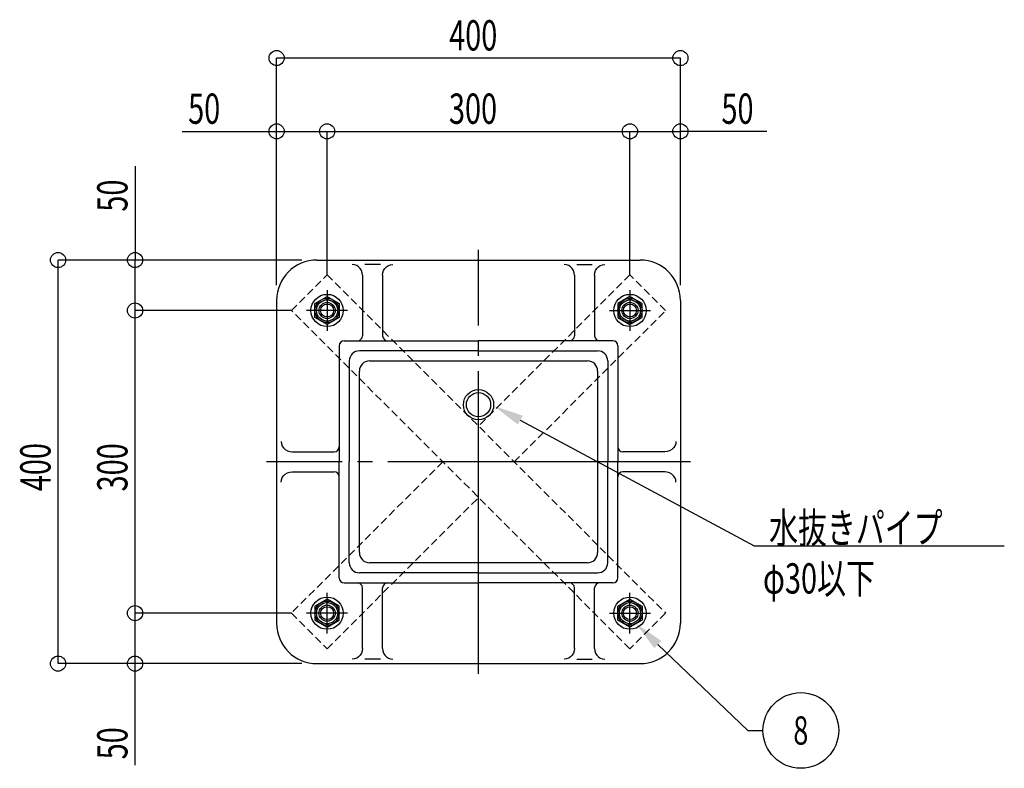
# Model space of a CAD drawing. Extents: x 0 to 420, y 0 to 297.
# Drawn here: x 201 to 266, y 95 to 144 of the extents above; entities that cross this region are included whole.
import ezdxf
from ezdxf.enums import TextEntityAlignment as Align

# ---------------------------------------------------------------- set-up
doc = ezdxf.new("R2010")
doc.units = 0
doc.linetypes.add('CENTER2', pattern=[23, 20, -1, 1, -1])
doc.linetypes.add('DASHED', pattern=[0.75, 0.5, -0.25])
doc.layers.get('0').update_dxf_attribs({"linetype": 'CONTINUOUS'})
for name, color, linetype in [('0___1', 7, 'CONTINUOUS'), ('ベース', 7, 'CONTINUOUS'), ('寸法線', 4, 'CONTINUOUS'), ('寸法線___1', 4, 'CONTINUOUS')]:
    doc.layers.add(name, color=color, linetype=linetype)
doc.styles.get("Standard").update_dxf_attribs({"font": 'txt.shx', "width": 0.7, "bigfont": 'extfont.shx'})

msp = doc.modelspace()

# ---------------------------------------------------------------- linework, layer by layer
at = {"color": 3, "linetype": 'CENTER2'}
for p, q in [((231.605, 100.774), (231.605, 128.774)), ((221.605, 126.126), (221.605, 123.421)), ((241.605, 126.126), (241.605, 123.421)), ((222.957, 124.774), (220.252, 124.774)), ((240.252, 124.774), (242.957, 124.774)), ((245.605, 114.774), (217.605, 114.774)), ((221.605, 103.421), (221.605, 106.126)), ((241.605, 103.421), (241.605, 106.126)), ((222.957, 104.774), (220.252, 104.774)), ((240.252, 104.774), (242.957, 104.774))]:
    msp.add_line(p, q, dxfattribs=at)
at = {"color": 7, "linetype": 'CONTINUOUS'}
for p, q in [((220.938, 128.107), (242.271, 128.107)), ((223.42, 127.796), (223.271, 127.814)), ((223.271, 127.814), (223.271, 127.814)), ((223.561, 127.744), (223.42, 127.796)), ((223.687, 127.66), (223.561, 127.744)), ((223.793, 127.548), (223.687, 127.66)), ((223.872, 127.414), (223.793, 127.548)), ((225.338, 127.414), (225.417, 127.548)), ((225.417, 127.548), (225.522, 127.66)), ((225.522, 127.66), (225.649, 127.744)), ((225.649, 127.744), (225.79, 127.796)), ((225.79, 127.796), (225.938, 127.814)), ((225.938, 127.814), (225.938, 127.814)), ((237.42, 127.796), (237.271, 127.814)), ((237.271, 127.814), (237.271, 127.814)), ((237.561, 127.744), (237.42, 127.796)), ((237.687, 127.66), (237.561, 127.744)), ((237.793, 127.548), (237.687, 127.66)), ((237.872, 127.414), (237.793, 127.548)), ((239.338, 127.414), (239.417, 127.548)), ((239.417, 127.548), (239.522, 127.66)), ((239.522, 127.66), (239.649, 127.744)), ((239.649, 127.744), (239.79, 127.796)), ((239.79, 127.796), (239.938, 127.814)), ((239.938, 127.814), (239.938, 127.814)), ((223.921, 127.264), (223.872, 127.414)), ((223.938, 127.107), (223.921, 127.264)), ((223.938, 127.107), (223.938, 123.107)), ((225.271, 127.107), (225.288, 127.264)), ((225.271, 127.107), (225.271, 123.107)), ((225.288, 127.264), (225.338, 127.414)), ((237.921, 127.264), (237.872, 127.414)), ((237.938, 127.107), (237.921, 127.264)), ((237.938, 127.107), (237.938, 123.107)), ((239.271, 127.107), (239.288, 127.264)), ((239.271, 127.107), (239.271, 123.107)), ((239.288, 127.264), (239.338, 127.414)), ((218.271, 125.44), (218.271, 104.107)), ((244.938, 125.44), (244.938, 104.107)), ((222.405, 122.44), (222.405, 114.774)), ((222.738, 122.774), (231.605, 122.774)), ((240.471, 122.774), (231.605, 122.774)), ((240.805, 122.44), (240.805, 114.774)), ((231.605, 122.107), (223.738, 122.107)), ((231.605, 122.107), (239.471, 122.107)), ((223.071, 121.44), (223.071, 114.774)), ((224.405, 121.44), (238.805, 121.44)), ((240.138, 121.44), (240.138, 114.774)), ((223.738, 108.774), (223.738, 120.774)), ((239.471, 120.774), (239.471, 108.774)), ((218.564, 116.107), (218.583, 115.959)), ((218.583, 115.959), (218.638, 115.818)), ((218.638, 115.818), (218.726, 115.691)), ((244.572, 115.818), (244.483, 115.691)), ((244.627, 115.959), (244.572, 115.818)), ((244.645, 116.107), (244.627, 115.959)), ((218.726, 115.691), (218.844, 115.586)), ((218.844, 115.586), (218.985, 115.506)), ((218.985, 115.506), (219.142, 115.457)), ((219.142, 115.457), (219.307, 115.44)), ((219.307, 115.44), (222.071, 115.44)), ((243.902, 115.44), (241.138, 115.44)), ((244.068, 115.457), (243.902, 115.44)), ((244.225, 115.506), (244.068, 115.457)), ((244.366, 115.586), (244.225, 115.506)), ((244.483, 115.691), (244.366, 115.586)), ((222.405, 107.107), (222.405, 114.774)), ((223.071, 108.107), (223.071, 114.774)), ((240.138, 108.107), (240.138, 114.774)), ((240.805, 107.107), (240.805, 114.774)), ((218.638, 113.73), (218.726, 113.856)), ((218.726, 113.856), (218.844, 113.961)), ((218.844, 113.961), (218.985, 114.041)), ((218.985, 114.041), (219.142, 114.09)), ((219.142, 114.09), (219.307, 114.107)), ((219.307, 114.107), (222.071, 114.107)), ((243.902, 114.107), (241.138, 114.107)), ((244.068, 114.09), (243.902, 114.107)), ((244.225, 114.041), (244.068, 114.09)), ((244.366, 113.961), (244.225, 114.041)), ((244.483, 113.856), (244.366, 113.961)), ((244.572, 113.73), (244.483, 113.856)), ((218.564, 113.44), (218.583, 113.589)), ((218.583, 113.589), (218.638, 113.73)), ((244.627, 113.589), (244.572, 113.73)), ((244.645, 113.44), (244.627, 113.589)), ((238.805, 108.107), (224.405, 108.107)), ((231.605, 107.44), (223.738, 107.44)), ((231.605, 107.44), (239.471, 107.44)), ((222.738, 106.774), (231.605, 106.774)), ((240.471, 106.774), (231.605, 106.774)), ((223.938, 102.44), (223.938, 106.44)), ((225.271, 102.44), (225.271, 106.44)), ((237.938, 102.44), (237.938, 106.44)), ((239.271, 102.44), (239.271, 106.44)), ((223.872, 102.133), (223.793, 101.999)), ((223.921, 102.283), (223.872, 102.133)), ((223.938, 102.44), (223.921, 102.283)), ((225.271, 102.44), (225.288, 102.283)), ((225.288, 102.283), (225.338, 102.133)), ((225.338, 102.133), (225.417, 101.999)), ((237.872, 102.133), (237.793, 101.999)), ((237.921, 102.283), (237.872, 102.133)), ((237.938, 102.44), (237.921, 102.283)), ((239.271, 102.44), (239.288, 102.283)), ((239.288, 102.283), (239.338, 102.133)), ((239.338, 102.133), (239.417, 101.999)), ((220.938, 101.44), (242.271, 101.44)), ((223.42, 101.751), (223.271, 101.733)), ((223.271, 101.733), (223.271, 101.733)), ((223.561, 101.803), (223.42, 101.751)), ((223.687, 101.887), (223.561, 101.803)), ((223.793, 101.999), (223.687, 101.887)), ((225.417, 101.999), (225.522, 101.887)), ((225.522, 101.887), (225.649, 101.803)), ((225.649, 101.803), (225.79, 101.751)), ((225.79, 101.751), (225.938, 101.733)), ((225.938, 101.733), (225.938, 101.733)), ((237.42, 101.751), (237.271, 101.733)), ((237.271, 101.733), (237.271, 101.733)), ((237.561, 101.803), (237.42, 101.751)), ((237.687, 101.887), (237.561, 101.803)), ((237.793, 101.999), (237.687, 101.887)), ((239.417, 101.999), (239.522, 101.887)), ((239.522, 101.887), (239.649, 101.803)), ((239.649, 101.803), (239.79, 101.751)), ((239.79, 101.751), (239.938, 101.733)), ((239.938, 101.733), (239.938, 101.733))]:
    msp.add_line(p, q, dxfattribs=at)
at = {"color": 4, "linetype": 'CONTINUOUS'}
for p, q in [((225.121, 127.814), (224.088, 127.814)), ((238.088, 127.814), (239.121, 127.814)), ((225.121, 101.733), (224.088, 101.733)), ((238.088, 101.733), (239.121, 101.733))]:
    msp.add_line(p, q, dxfattribs=at)
at = {"color": 4, "linetype": 'BYBLOCK'}
for p, q in [((234.364, 117.529), (249.817, 109.217)), ((249.817, 109.217), (250.817, 109.217)), ((250.817, 109.217), (266.328, 109.217))]:
    msp.add_line(p, q, dxfattribs=at)
at = {"color": 4}
for p, q in [((243.451, 102.699), (249.391, 97.022)), ((249.391, 97.022), (250.391, 97.022))]:
    msp.add_line(p, q, dxfattribs=at)
at = {"color": 4, "linetype": 'DASHED'}
for centre in [(221.605, 124.774), (241.605, 124.774), (221.605, 104.774), (241.605, 104.774)]:
    msp.add_circle(centre, 0.7, dxfattribs=at)
at = {"color": 4, "linetype": 'CONTINUOUS'}
msp.add_circle((252.891, 97.022), 2.5, dxfattribs=at)
at = {"color": 7, "linetype": 'CONTINUOUS'}
for centre, radius, start, end in [((220.938, 125.44), 2.667, 90, 180), ((242.271, 125.44), 2.667, 0, 90), ((223.605, 123.107), 0.333, 270, 0), ((225.605, 123.107), 0.333, 180, 270), ((237.605, 123.107), 0.333, 270, 0), ((239.605, 123.107), 0.333, 180, 270), ((222.738, 122.44), 0.333, 90, 180), ((240.471, 122.44), 0.333, 0, 90), ((223.738, 121.44), 0.667, 90, 180), ((239.471, 121.44), 0.667, 0, 90), ((224.405, 120.774), 0.667, 90, 180), ((238.805, 120.774), 0.667, 0, 90), ((222.071, 115.774), 0.333, 270, 0), ((241.138, 115.774), 0.333, 180, 270), ((222.071, 113.774), 0.333, 0, 90), ((241.138, 113.774), 0.333, 90, 180), ((224.405, 108.774), 0.667, 180, 270), ((238.805, 108.774), 0.667, 270, 0), ((223.738, 108.107), 0.667, 180, 270), ((239.471, 108.107), 0.667, 270, 0), ((222.738, 107.107), 0.333, 180, 270), ((223.605, 106.44), 0.333, 0, 90), ((225.605, 106.44), 0.333, 90, 180), ((237.605, 106.44), 0.333, 0, 90), ((239.605, 106.44), 0.333, 90, 180), ((240.471, 107.107), 0.333, 270, 0), ((220.938, 104.107), 2.667, 180, 270), ((242.271, 104.107), 2.667, 270, 0)]:
    msp.add_arc(centre, radius, start, end, dxfattribs=at)
at = {"color": 4, "linetype": 'CONTINUOUS'}
for points in [[(234.206, 117.235), (232.602, 118.476), (234.522, 117.822)], [(243.22, 102.458), (242.005, 104.081), (243.681, 102.94)]]:
    msp.add_solid(points, dxfattribs=at)
at = {"layer": 'ベース', "color": 4, "linetype": 'DASHED'}
for p, q in [((219.248, 124.774), (221.605, 127.131)), ((221.605, 127.131), (243.962, 104.774)), ((241.605, 127.131), (231.605, 117.131)), ((243.962, 124.774), (241.605, 127.131)), ((241.605, 102.417), (219.248, 124.774)), ((233.962, 114.774), (243.962, 124.774)), ((229.248, 114.774), (219.248, 104.774)), ((221.605, 102.417), (231.605, 112.417)), ((219.248, 104.774), (221.605, 102.417)), ((243.962, 104.774), (241.605, 102.417))]:
    msp.add_line(p, q, dxfattribs=at)
at = {"layer": 'ベース', "color": 4, "linetype": 'CONTINUOUS'}
for p, q in [((220.805, 125.235), (221.605, 125.697)), ((221.605, 125.697), (222.404, 125.235)), ((241.605, 125.697), (240.805, 125.235)), ((242.404, 125.235), (241.605, 125.697)), ((220.805, 124.312), (220.805, 125.235)), ((222.404, 125.235), (222.404, 124.312)), ((240.805, 125.235), (240.805, 124.312)), ((242.404, 124.312), (242.404, 125.235)), ((221.605, 123.85), (220.805, 124.312)), ((222.404, 124.312), (221.605, 123.85)), ((240.805, 124.312), (241.605, 123.85)), ((241.605, 123.85), (242.404, 124.312)), ((221.605, 105.697), (220.805, 105.235)), ((222.404, 105.235), (221.605, 105.697)), ((240.805, 105.235), (241.605, 105.697)), ((241.605, 105.697), (242.404, 105.235)), ((220.805, 105.235), (220.805, 104.312)), ((222.404, 104.312), (222.404, 105.235)), ((240.805, 104.312), (240.805, 105.235)), ((242.404, 105.235), (242.404, 104.312)), ((220.805, 104.312), (221.605, 103.85)), ((221.605, 103.85), (222.404, 104.312)), ((241.605, 103.85), (240.805, 104.312)), ((242.404, 104.312), (241.605, 103.85))]:
    msp.add_line(p, q, dxfattribs=at)
at = {"layer": 'ベース', "color": 7, "linetype": 'CONTINUOUS'}
for centre, radius in [((221.605, 124.774), 1.067), ((241.605, 124.774), 1.067), ((221.605, 124.774), 0.7), ((221.605, 124.774), 0.533), ((241.605, 124.774), 0.7), ((241.605, 124.774), 0.533), ((231.605, 118.548), 1), ((231.605, 118.548), 0.8), ((221.605, 104.774), 1.067), ((221.605, 104.774), 0.7), ((241.605, 104.774), 1.067), ((241.605, 104.774), 0.7), ((221.605, 104.774), 0.533), ((241.605, 104.774), 0.533)]:
    msp.add_circle(centre, radius, dxfattribs=at)
at = {"layer": 'ベース', "color": 4, "linetype": 'CONTINUOUS'}
for centre, radius in [((221.605, 124.774), 0.8), ((241.605, 124.774), 0.8), ((221.605, 124.774), 0.427), ((241.605, 124.774), 0.427), ((221.605, 104.774), 0.8), ((241.605, 104.774), 0.8), ((221.605, 104.774), 0.427), ((241.605, 104.774), 0.427)]:
    msp.add_circle(centre, radius, dxfattribs=at)
at = {"layer": '寸法線'}
for p, q in [((218.271, 126.44), (218.271, 141.454)), ((244.938, 141.454), (218.271, 141.454)), ((244.938, 126.44), (244.938, 141.454)), ((212.037, 136.61), (218.271, 136.61)), ((218.271, 126.44), (218.271, 136.61)), ((218.271, 136.61), (221.605, 136.61)), ((221.605, 127.126), (221.605, 136.61)), ((221.605, 127.126), (221.605, 136.61)), ((221.605, 136.61), (241.605, 136.61)), ((241.605, 127.126), (241.605, 136.61)), ((241.605, 127.126), (241.605, 136.61)), ((241.605, 136.61), (244.938, 136.61)), ((244.938, 126.44), (244.938, 136.61)), ((250.644, 136.61), (244.938, 136.61)), ((208.922, 134.3), (208.922, 128.107)), ((219.938, 128.107), (203.839, 128.107)), ((203.839, 101.44), (203.839, 128.107)), ((219.938, 128.107), (208.922, 128.107)), ((208.922, 124.774), (208.922, 128.107)), ((219.252, 124.774), (208.922, 124.774)), ((208.922, 104.774), (208.922, 124.774)), ((219.252, 124.774), (208.922, 124.774)), ((219.252, 104.774), (208.922, 104.774)), ((208.922, 101.44), (208.922, 104.774)), ((219.252, 104.774), (208.922, 104.774)), ((219.938, 101.44), (203.839, 101.44)), ((219.938, 101.44), (208.922, 101.44)), ((208.922, 94.726), (208.922, 101.44))]:
    msp.add_line(p, q, dxfattribs=at)
at = {"layer": '寸法線', "linetype": 'BYBLOCK'}
for centre in [(218.271, 141.454), (244.938, 141.454), (218.271, 136.61), (221.605, 136.61), (221.605, 136.61), (241.605, 136.61), (241.605, 136.61), (244.938, 136.61), (203.839, 128.107), (208.922, 128.107), (208.922, 124.774), (208.922, 124.774), (208.922, 104.774), (208.922, 104.774), (203.839, 101.44), (208.922, 101.44)]:
    msp.add_circle(centre, 0.5, dxfattribs=at)

# ---------------------------------------------------------------- texts
at = {"layer": '0___1', "color": 4, "width": 0.7}
for s, p in [('水抜きパイプ', (250.795, 109.404)), ('φ30以下', (250.389, 106.071))]:
    msp.add_text(s, height=2, dxfattribs=at).set_placement(p)
at = {"layer": '0___1', "color": 4, "linetype": 'CONTINUOUS', "width": 0.7}
msp.add_text('8', height=1.875, dxfattribs=at).set_placement((252.891, 96.085), align=Align.CENTER)
at = {"layer": '寸法線___1', "width": 0.7}
for s, p in [('400', (229.666, 141.954)), ('50', (212.426, 137.11)), ('300', (229.651, 137.11)), ('50', (247.647, 137.11))]:
    msp.add_text(s, height=2, dxfattribs=at).set_placement(p)
for s, p in [('50', (208.422, 131.303)), ('400', (203.339, 112.835)), ('300', (208.422, 112.819)), ('50', (208.422, 95.115))]:
    msp.add_text(s, height=2, rotation=90, dxfattribs=at).set_placement(p)

doc.saveas('drawing.dxf')
